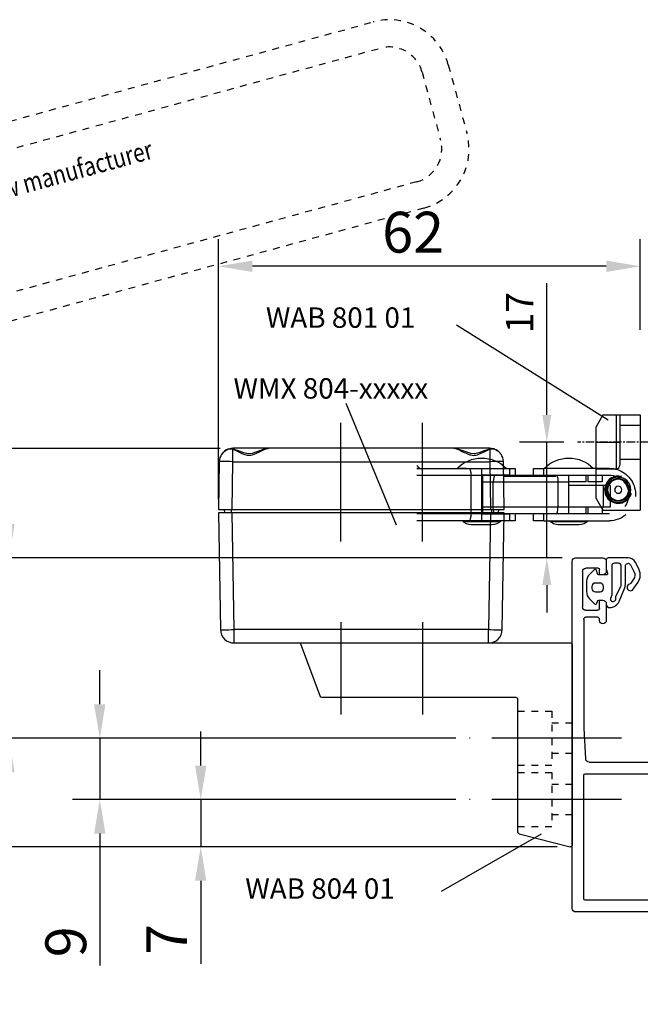
# Model space of a CAD drawing. Units: inches. Extents: x 123903 to 127757, y 193721 to 196996.
# Drawn here: x 127012 to 127103, y 195235 to 195380 of the extents above; entities that cross this region are included whole.
import ezdxf

# ---------------------------------------------------------------- set-up
doc = ezdxf.new("R2010")
doc.units = ezdxf.units.IN
doc.header["$MEASUREMENT"] = 0
for name, pattern in [('CENTER', [2, 1.25, -0.25, 0.25, -0.25]), ('CENTER2', [28.575, 19.05, -3.175, 3.175, -3.175]), ('HIDDEN', [9.525, 6.35, -3.175]), ('STIP1', [2, 1, -1])]:
    doc.linetypes.add(name, pattern=pattern)
for name, color, linetype in [('BOLTS', 142, 'Continuous'), ('CENTER', 7, 'CENTER2'), ('CHAIN', 74, 'Continuous'), ('CHAIN_BRACKET', 30, 'Continuous'), ('HIDDEN', 7, 'HIDDEN'), ('KONTUR', 4, 'Continuous'), ('MITTEL', 8, 'Continuous'), ('MOTOR', 150, 'Continuous'), ('MOTOR_BRACKET', 30, 'Continuous')]:
    doc.layers.add(name, color=color, linetype=linetype)
doc.styles.add('ROMANS', font='romans.shx', dxfattribs={"width": 0.8})
doc.dimstyles.new('1. WINDOWMASTER', dxfattribs={"dimscale": 2, "dimtxt": 3, "dimasz": 2.5, "dimexe": 2, "dimexo": 1, "dimgap": 1, "dimtad": 1, "dimdec": 1, "dimrnd": 0.5, "dimdsep": 46, "dimtxsty": 'ROMANS', "dimcen": 1, "dimclrd": 252, "dimclre": 252, "dimclrt": 7, "dimadec": 0, "dimazin": 0, "dimtfac": 1, "dimtdec": 1, "dimtmove": 0, "dimatfit": 0, "dimfxl": 1, "dimtolj": 1, "dimtzin": 0, "dimarcsym": 0})

# ---------------------------------------------------------------- blocks, each defined once
blk = doc.blocks.new('A$C10421FB5')
at = {"color": 1, "linetype": 'STIP1'}
for p, q in [((16.78, 88.68), (157, 26.64)), ((15.16, 85.02), (155.38, 22.99)), ((147.15, 4.38), (6.93, 66.41)), ((145.53, 0.72), (5.31, 62.76)), ((157.93, 16.39), (153.74, 6.93)), ((161.59, 14.77), (157.4, 5.31))]:
    blk.add_line(p, q, dxfattribs=at)
for centre, radius, start, end in [((153.36, 18.41), 9, 336.1346, 66.1346), ((153.36, 18.41), 5, 336.1346, 66.1346), ((149.17, 8.95), 5, 246.1346, 336.1346), ((149.17, 8.95), 9, 246.1346, 336.1346)]:
    blk.add_arc(centre, radius, start, end, dxfattribs=at)
at = {"color": 1, "style": 'ROMANS', "width": 0.8}
blk.add_text('UK:     This is only a suggestion and needs to be tested by the window manufacturer', height=2.8, rotation=336.1346, dxfattribs=at).set_placement((11.67, 79.1))
blk = doc.blocks.new('*D570')
at = {"color": 252, "lineweight": -2, "transparency": 16777216}
for p, q in [((127040.72, 195309.49), (127040.72, 195347.72)), ((127102.72, 195334.39), (127102.72, 195347.72)), ((127097.72, 195343.72), (127045.72, 195343.72))]:
    blk.add_line(p, q, dxfattribs=at)
at = {"color": 252, "transparency": 16777216}
for points in [[(127045.72, 195344.55), (127045.72, 195342.88), (127040.72, 195343.72)], [(127097.72, 195344.55), (127097.72, 195342.88), (127102.72, 195343.72)]]:
    blk.add_solid(points, dxfattribs=at)
at = {"layer": 'DEFPOINTS', "color": 0, "transparency": 16777216}
for p in [(127040.72, 195343.72), (127102.72, 195332.39), (127040.72, 195307.49)]:
    blk.add_point(p, dxfattribs=at)
at = {"color": 7, "transparency": 16777216, "insert": (127069.33, 195348.72), "char_height": 6, "attachment_point": 5, "style": 'ROMANS'}
blk.add_mtext('\\A1;62', dxfattribs=at)
blk = doc.blocks.new('*D571')
at = {"color": 252, "lineweight": -2, "transparency": 16777216}
for p, q in [((127040.96, 195316.96), (126997.69, 195316.96)), ((127001.69, 195263.46), (127001.69, 195311.96)), ((127090.48, 195258.46), (126997.69, 195258.46))]:
    blk.add_line(p, q, dxfattribs=at)
at = {"color": 252, "transparency": 16777216}
for points in [[(127000.85, 195311.96), (127002.52, 195311.96), (127001.69, 195316.96)], [(127000.85, 195263.46), (127002.52, 195263.46), (127001.69, 195258.46)]]:
    blk.add_solid(points, dxfattribs=at)
at = {"layer": 'DEFPOINTS', "color": 0, "transparency": 16777216}
for p in [(127001.69, 195316.96), (127042.96, 195316.96), (127092.48, 195258.46)]:
    blk.add_point(p, dxfattribs=at)
at = {"color": 7, "transparency": 16777216, "insert": (126996.69, 195292.57), "char_height": 6, "attachment_point": 5, "rotation": 90, "style": 'ROMANS'}
blk.add_mtext('\\A1;58.5', dxfattribs=at)
blk = doc.blocks.new('*D572')
at = {"color": 252, "lineweight": -2, "transparency": 16777216}
for p, q in [((127088.98, 195321.89), (127088.98, 195341.26)), ((127091.48, 195317.89), (127084.98, 195317.89)), ((127088.98, 195300.89), (127088.98, 195317.89)), ((127091.22, 195300.89), (127084.98, 195300.89)), ((127088.98, 195296.89), (127088.98, 195292.89))]:
    blk.add_line(p, q, dxfattribs=at)
at = {"color": 252, "transparency": 16777216}
for points in [[(127088.32, 195321.89), (127089.65, 195321.89), (127088.98, 195317.89)], [(127088.32, 195296.89), (127089.65, 195296.89), (127088.98, 195300.89)]]:
    blk.add_solid(points, dxfattribs=at)
at = {"layer": 'DEFPOINTS', "color": 0, "transparency": 16777216}
for p in [(127093.48, 195317.89), (127088.98, 195300.89), (127093.22, 195300.89)]:
    blk.add_point(p, dxfattribs=at)
at = {"color": 7, "transparency": 16777216, "insert": (127084.98, 195336.9), "char_height": 4, "attachment_point": 5, "rotation": 90, "style": 'ROMANS'}
blk.add_mtext('\\A1;17', dxfattribs=at)
blk = doc.blocks.new('*D573')
at = {"color": 252, "lineweight": -2, "transparency": 16777216}
for p, q in [((127009.93, 195305.89), (127009.93, 195310.89)), ((127091.22, 195300.89), (127005.93, 195300.89)), ((127009.93, 195300.89), (127009.93, 195274.39)), ((127075.61, 195274.39), (127005.93, 195274.39)), ((127009.93, 195269.39), (127009.93, 195235.33))]:
    blk.add_line(p, q, dxfattribs=at)
at = {"color": 252, "transparency": 16777216}
for points in [[(127009.1, 195305.89), (127010.76, 195305.89), (127009.93, 195300.89)], [(127009.1, 195269.39), (127010.76, 195269.39), (127009.93, 195274.39)]]:
    blk.add_solid(points, dxfattribs=at)
at = {"layer": 'DEFPOINTS', "color": 0, "transparency": 16777216}
for p in [(127093.22, 195300.89), (127009.93, 195274.39), (127077.61, 195274.39)]:
    blk.add_point(p, dxfattribs=at)
at = {"color": 7, "transparency": 16777216, "insert": (127004.93, 195244.64), "char_height": 6, "attachment_point": 5, "rotation": 90, "style": 'ROMANS'}
blk.add_mtext('\\A1;26.5', dxfattribs=at)
blk = doc.blocks.new('*D574')
at = {"color": 252, "lineweight": -2, "transparency": 16777216}
for p, q in [((127023.29, 195279.39), (127023.29, 195284.39)), ((127075.61, 195274.39), (127019.29, 195274.39)), ((127023.29, 195274.39), (127023.29, 195265.39)), ((127075.61, 195265.39), (127019.29, 195265.39)), ((127023.29, 195260.39), (127023.29, 195241.02))]:
    blk.add_line(p, q, dxfattribs=at)
at = {"color": 252, "transparency": 16777216}
for points in [[(127022.45, 195279.39), (127024.12, 195279.39), (127023.29, 195274.39)], [(127022.45, 195260.39), (127024.12, 195260.39), (127023.29, 195265.39)]]:
    blk.add_solid(points, dxfattribs=at)
at = {"layer": 'DEFPOINTS', "color": 0, "transparency": 16777216}
for p in [(127077.61, 195274.39), (127023.29, 195265.39), (127077.61, 195265.39)]:
    blk.add_point(p, dxfattribs=at)
at = {"color": 7, "transparency": 16777216, "insert": (127018.29, 195244.5), "char_height": 6, "attachment_point": 5, "rotation": 90, "style": 'ROMANS'}
blk.add_mtext('\\A1;9', dxfattribs=at)
blk = doc.blocks.new('*D575')
at = {"color": 252, "lineweight": -2, "transparency": 16777216}
for p, q in [((127038.12, 195270.39), (127038.12, 195275.39)), ((127075.61, 195265.39), (127034.12, 195265.39)), ((127038.12, 195265.39), (127038.12, 195258.46)), ((127090.48, 195258.46), (127034.12, 195258.46)), ((127038.12, 195253.46), (127038.12, 195241.26))]:
    blk.add_line(p, q, dxfattribs=at)
at = {"color": 252, "transparency": 16777216}
for points in [[(127037.28, 195270.39), (127038.95, 195270.39), (127038.12, 195265.39)], [(127037.28, 195253.46), (127038.95, 195253.46), (127038.12, 195258.46)]]:
    blk.add_solid(points, dxfattribs=at)
at = {"layer": 'DEFPOINTS', "color": 0, "transparency": 16777216}
for p in [(127077.61, 195265.39), (127038.12, 195258.46), (127092.48, 195258.46)]:
    blk.add_point(p, dxfattribs=at)
at = {"color": 7, "transparency": 16777216, "insert": (127033.12, 195244.86), "char_height": 6, "attachment_point": 5, "rotation": 90, "style": 'ROMANS'}
blk.add_mtext('\\A1;7', dxfattribs=at)
blk = doc.blocks.new('BOLT RIGHT')
at = {"layer": 'BOLTS'}
for radius in [1.8, 1.6, 1.5, 0.5]:
    blk.add_circle((0, 0), radius, dxfattribs=at)
blk = doc.blocks.new('CHAIN BRACKET LEFT')
at = {"color": 1, "linetype": 'CENTER'}
blk.add_line((-6.49, -7), (5.99, -7), dxfattribs=at)
at = {"color": 7, "linetype": 'Continuous'}
blk.add_arc((0, 0), 2, 255, 165, dxfattribs=at)
at = {"layer": 'CHAIN_BRACKET'}
for p, q in [((-3.25, -11), (-3.25, 3)), ((2.25, 3), (-3.25, 3)), ((3.25, 1.27), (2.25, 3)), ((3.25, 1.27), (3.25, -3.1)), ((-0.25, -11), (-0.25, -3.6)), ((3.25, -3.1), (0.25, -3.1)), ((0.25, -3.1), (0.25, -7)), ((3.25, -3.1), (3.25, -7)), ((-0.25, -4.5), (-3.25, -4.5)), ((-0.25, -4.5), (-3.25, -4.5)), ((-3.25, -4.5), (-3.25, -4.5)), ((-3.25, -4.5), (-3.25, -4.5)), ((-3.25, -4.5), (-3.25, -4.5)), ((-3.25, -4.5), (-3.25, -4.5)), ((-3.25, -4.5), (-3.25, -4.5)), ((-3.25, -4.5), (-3.25, -4.5)), ((0.25, -7), (-0.25, -7)), ((0.25, -7), (0.25, -11)), ((3.25, -7), (0.25, -7)), ((3.25, -7), (3.25, -9.27)), ((-0.25, -9.5), (-3.25, -9.5)), ((-0.25, -9.5), (-3.25, -9.5)), ((-3.25, -9.5), (-3.25, -9.5)), ((-3.25, -9.5), (-3.25, -9.5)), ((2.25, -11), (3.25, -9.27)), ((-0.25, -11), (-3.25, -11)), ((0.25, -11), (-0.25, -11)), ((2.25, -11), (0.25, -11))]:
    blk.add_line(p, q, dxfattribs=at)
blk.add_arc((0.25, -3.6), 0.5, 90, 180, dxfattribs=at)
at = {"layer": 'BOLTS', "linetype": 'Continuous', "xscale": -1.033333333333303, "yscale": 1.033333333333303, "zscale": 1.033333333333333, "rotation": 180}
blk.add_blockref('BOLT RIGHT', (0, 0), dxfattribs=at)
blk = doc.blocks.new('WAB 804 01 Left')
at = {"color": 1}
for p, q in [((78836.11, 23824.2), (78836.11, 23810.67)), ((78848.11, 23824.2), (78848.11, 23810.67))]:
    blk.add_line(p, q, dxfattribs=at)
at = {"layer": 'CENTER', "color": 1}
for p, q in [((78806.87, 23807.16), (78829.21, 23807.16)), ((78806.87, 23798.16), (78829.21, 23798.16))]:
    blk.add_line(p, q, dxfattribs=at)
at = {"layer": 'MITTEL', "color": 9, "linetype": 'STIP1'}
for p, q in [((78822.11, 23811.16), (78817.11, 23811.16)), ((78817.11, 23811.16), (78817.11, 23803.16)), ((78817.11, 23809.41), (78814.11, 23809.41)), ((78814.11, 23804.91), (78817.11, 23804.91)), ((78817.11, 23803.16), (78822.11, 23803.16)), ((78822.11, 23802.16), (78817.11, 23802.16)), ((78817.11, 23802.16), (78817.11, 23794.16)), ((78817.11, 23800.41), (78814.11, 23800.41)), ((78814.11, 23795.91), (78817.11, 23795.91)), ((78817.11, 23794.16), (78822.11, 23794.16))]:
    blk.add_line(p, q, dxfattribs=at)
at = {"layer": 'MOTOR_BRACKET'}
for p, q in [((78854.11, 23821.16), (78814.36, 23821.16)), ((78854.11, 23821.16), (78851.17, 23813.32)), ((78814.11, 23820.91), (78814.11, 23791.48)), ((78814.11, 23814.16), (78814.11, 23791.48)), ((78822.11, 23793.36), (78822.11, 23812.91)), ((78822.36, 23813.16), (78850.93, 23813.16)), ((78846.11, 23813.16), (78850.11, 23813.16)), ((78850.11, 23813.16), (78850.11, 23813.16)), ((78821.92, 23793.11), (78814.42, 23791.24))]:
    blk.add_line(p, q, dxfattribs=at)
for centre, start, end in [((78814.36, 23820.91), 90, 180), ((78822.36, 23812.91), 90, 180), ((78850.93, 23813.41), 270, 339.444), ((78821.86, 23793.36), 284.0362, 0), ((78814.36, 23791.48), 180, 284.0362)]:
    blk.add_arc(centre, 0.25, start, end, dxfattribs=at)
blk = doc.blocks.new('MOTOR RIGHT 04_804 INT BRACKET')
at = {"layer": 'CENTER', "color": 1}
for p, q in [((0, -13.71), (0, 3.75)), ((12, -13.71), (12, 3.75))]:
    blk.add_line(p, q, dxfattribs=at)
at = {"layer": 'MOTOR'}
for p, q in [((-9.75, 0), (-15.88, 0)), ((16.61, 0), (-10.61, 0)), ((-9.75, 0), (-10.61, 0)), ((15.81, 0), (7.52, 0)), ((15.85, 0), (7.52, 0)), ((16.61, 0), (15.75, 0)), ((15.81, 0), (15.75, 0)), ((21.88, 0), (16.39, 0)), ((16.48, 0), (16.4, 0)), ((-15.88, -1.97), (-15.88, -0.12)), ((21.88, -0.12), (21.88, -1.97)), ((-17.88, -1.97), (-18, -9)), ((-16, -9), (-15.88, -1.97)), ((-15.88, -1.97), (21.88, -1.97)), ((21.88, -1.97), (22, -9)), ((24, -9), (23.88, -1.97)), ((-18, -9), (-16, -9)), ((-16, -9.5), (-18, -9.5)), ((-18, -9.5), (-17.7, -26.63)), ((-17.15, -9), (-17.13, -9.5)), ((-16.15, -9), (-16.15, -9.5)), ((-16, -9), (22, -9)), ((22, -9.5), (-16, -9.5)), ((-15.7, -26.63), (-16, -9.5)), ((22, -9.5), (21.7, -26.63)), ((22, -9), (24, -9)), ((24, -9.5), (22, -9.5)), ((22.15, -9), (22.15, -9.5)), ((23.15, -9), (23.13, -9.5)), ((23.7, -26.63), (24, -9.5)), ((-15.7, -28.6), (-15.7, -26.63)), ((21.7, -26.63), (-15.7, -26.63)), ((21.7, -28.6), (21.7, -26.63)), ((-15.7, -28.6), (21.7, -28.6))]:
    blk.add_line(p, q, dxfattribs=at)
for points in [[(-15.88, 0), (-16.58, -0.13), (-17.3, -0.6), (-17.58, -0.95), (-17.62, -1.02), (-17.62, -1.02)], [(-15.88, -0.12), (-15.44, -0.32), (-14.93, -0.57), (-14.54, -0.76), (-14.11, -0.93), (-13.79, -1.01), (-13.24, -1.02), (-13.01, -0.97), (-12.48, -0.77), (-11.98, -0.53), (-11.49, -0.28), (-11.03, -0.09), (-10.99, -0.07), (-10.61, 0)], [(-15.88, 0), (-15.82, -0.01), (-15.76, -0.03), (-15.71, -0.08), (-15.66, -0.13), (-15.64, -0.17)], [(16.61, 0), (16.73, -0.01), (16.85, -0.03), (16.99, -0.07), (17.15, -0.13), (17.36, -0.22), (17.6, -0.33), (17.84, -0.46), (18.11, -0.6), (18.31, -0.69), (18.51, -0.79), (18.71, -0.87), (18.94, -0.95), (19.11, -0.99), (19.28, -1.02), (19.47, -1.04), (19.65, -1.03), (19.84, -1), (20.07, -0.95), (20.35, -0.84), (20.63, -0.72), (20.88, -0.6), (21.15, -0.46), (21.34, -0.36), (21.53, -0.27), (21.7, -0.19), (21.88, -0.12)], [(21.73, -0.06), (21.76, -0.03), (21.82, -0.01), (21.88, 0)], [(23.62, -1.01), (23.62, -1.02), (23.59, -0.97), (23.23, -0.53), (22.46, -0.09), (22.41, -0.07), (21.88, 0)], [(-16.56, -0.12), (-16.35, -0.07), (-16.11, -0.07), (-15.88, -0.12)], [(-15.61, -0.16), (-15.23, -0.28), (-14.32, -0.62), (-13.63, -0.77), (-12.99, -0.71), (-12.31, -0.49), (-11.39, -0.15), (-10.75, -0.01), (-10.61, -0.02)], [(16.61, -0.01), (16.73, -0.01), (17.3, -0.12), (18.08, -0.4), (19.05, -0.72), (19.66, -0.77), (20.3, -0.63), (21.09, -0.33), (21.73, -0.13)], [(21.88, -0.12), (21.81, -0.1), (21.74, -0.11), (21.73, -0.11)], [(21.88, -0.12), (22.12, -0.07), (22.36, -0.07), (22.56, -0.12)], [(-15.88, -1.97), (-16.27, -1.96), (-16.64, -1.95), (-16.99, -1.95), (-17.29, -1.95), (-17.54, -1.95), (-17.72, -1.95), (-17.84, -1.96), (-17.88, -1.97)], [(23.88, -1.97), (23.84, -1.96), (23.72, -1.95), (23.54, -1.95), (23.29, -1.95), (22.99, -1.95), (22.64, -1.95), (22.27, -1.96), (21.88, -1.97)], [(-17.7, -26.63), (-17.66, -26.64), (-17.55, -26.65), (-17.36, -26.65), (-17.11, -26.65), (-16.81, -26.65), (-16.47, -26.65), (-16.09, -26.64), (-15.7, -26.63)], [(21.7, -26.63), (22.09, -26.64), (22.47, -26.65), (22.81, -26.65), (23.11, -26.65), (23.36, -26.65), (23.55, -26.65), (23.66, -26.64), (23.7, -26.63)]]:
    blk.add_lwpolyline(points, dxfattribs=at)
for centre, start, end in [((-15.88, -2), 109.8442, 179), ((21.88, -2), 1, 70.1558), ((-15.7, -26.6), 181, 270), ((21.7, -26.6), 270, 359)]:
    blk.add_arc(centre, 2, start, end, dxfattribs=at)
blk = doc.blocks.new('CHAIN LEFT 10MM 01')
at = {"layer": 'CHAIN'}
for p, q in [((3.25, 3.85), (10.95, 3.85)), ((12.45, 3.85), (10.95, 3.85)), ((10.95, 2.85), (10.95, 3.85)), ((12.45, 2.85), (12.45, 3.85)), ((15.95, 3.85), (15.15, 3.85)), ((15.15, 3.85), (15.15, 2.85)), ((20.05, 3.85), (15.95, 3.85)), ((15.95, 3.85), (15.95, 2.85)), ((20.05, 2.85), (20.05, 3.85)), ((21.92, 3.85), (20.05, 3.85)), ((21.67, 3.23), (21.65, 2.85)), ((21.73, 3.56), (21.67, 3.23)), ((21.82, 3.77), (21.73, 3.56)), ((21.92, 3.85), (21.82, 3.77)), ((29.6, 3.85), (21.92, 3.85)), ((22.33, 3.85), (23.67, 3.85)), ((29.13, 3.85), (29.5, 4.19)), ((29.13, 3.85), (29.6, 3.85)), ((29.5, 4.19), (29.6, 4.27)), ((10.95, 2.85), (3.25, 2.85)), ((3.25, 1.85), (4.44, 1.85)), ((4.44, 2.85), (4.44, 1.85)), ((4.75, 2.85), (4.75, 1.85)), ((4.75, 1.85), (7.25, 1.85)), ((7.25, 1.85), (7.25, 2.85)), ((7.25, -1.85), (7.25, 1.85)), ((8.85, 1.85), (7.25, 1.85)), ((8.87, 2.23), (8.85, 1.85)), ((18.35, 1.85), (8.85, 1.85)), ((8.85, 1.85), (8.85, -1.85)), ((8.93, 2.56), (8.87, 2.23)), ((9.02, 2.77), (8.93, 2.56)), ((9.12, 2.85), (9.02, 2.77)), ((18.08, 2.85), (9.12, 2.85)), ((12.45, 2.85), (10.95, 2.85)), ((15.95, 2.85), (20.05, 2.85)), ((19.95, 2.85), (18.08, 2.85)), ((18.08, 2.85), (18.18, 2.77)), ((18.18, 2.77), (18.27, 2.56)), ((18.27, 2.56), (18.33, 2.23)), ((18.33, 2.23), (18.35, 1.85)), ((19.95, 1.85), (18.35, 1.85)), ((18.35, -1.85), (18.35, 1.85)), ((19.95, 2.85), (19.95, 1.85)), ((19.95, 1.85), (19.95, -1.85)), ((21.65, 2.85), (20.05, 2.85)), ((20.05, -2.85), (20.05, 2.85)), ((29.6, 2.85), (21.65, 2.85)), ((21.65, 2.85), (21.65, -2.85)), ((3.2, 1.35), (7.17, 1.35)), ((7.2, 0), (7.2, 0)), ((20, 0), (20, 0)), ((20, 0), (20, 0)), ((2.34, -2.85), (10.95, -2.85)), ((2.91, -1.85), (7.17, -1.85)), ((4.44, -1.85), (4.44, -2.85)), ((4.75, -1.85), (4.75, -2.85)), ((7.25, -1.85), (8.85, -1.85)), ((7.25, -2.85), (7.25, -1.85)), ((8.85, -1.85), (18.35, -1.85)), ((8.87, -2.23), (8.85, -1.85)), ((8.93, -2.56), (8.87, -2.23)), ((9.02, -2.77), (8.93, -2.56)), ((9.12, -2.85), (9.02, -2.77)), ((9.12, -2.85), (18.08, -2.85)), ((10.95, -2.85), (12.45, -2.85)), ((10.95, -3.85), (10.95, -2.85)), ((12.45, -3.85), (12.45, -2.85)), ((15.15, -2.85), (15.15, -3.85)), ((20.05, -2.85), (15.95, -2.85)), ((15.95, -2.85), (15.95, -3.85)), ((18.08, -2.85), (18.18, -2.77)), ((18.08, -2.85), (19.95, -2.85)), ((18.18, -2.77), (18.27, -2.56)), ((18.27, -2.56), (18.33, -2.23)), ((18.33, -2.23), (18.35, -1.85)), ((18.35, -1.85), (19.95, -1.85)), ((19.95, -1.85), (19.95, -2.85)), ((20.05, -2.85), (21.65, -2.85)), ((20.05, -3.85), (20.05, -2.85)), ((21.65, -2.85), (29.6, -2.85)), ((21.65, -2.85), (21.67, -3.23)), ((10.95, -3.85), (1.3, -3.85)), ((10, -3.95), (4.5, -3.95)), ((10.95, -3.85), (12.45, -3.85)), ((15.15, -3.85), (15.95, -3.85)), ((15.95, -3.85), (20.05, -3.85)), ((22.8, -3.95), (17.3, -3.95)), ((20.05, -3.85), (21.92, -3.85)), ((21.67, -3.23), (21.73, -3.56)), ((21.73, -3.56), (21.82, -3.77)), ((21.82, -3.77), (21.92, -3.85)), ((21.92, -3.85), (29.6, -3.85)), ((22.8, -3.95), (22.31, -3.95)), ((22.8, -3.85), (22.33, -3.85)), ((5.75, -4.45), (8.75, -4.45)), ((18.55, -4.45), (21.55, -4.45))]:
    blk.add_line(p, q, dxfattribs=at)
for centre, radius, start, end in [((7.25, 0.22), 5.13, 90, 134.9589), ((7.25, 0.22), 5.13, 45.0411, 90), ((20.05, 0.22), 5.13, 90, 134.9589), ((20.05, 0.22), 5.13, 45.0411, 90), ((1.3, 0), 3.85, 231.1893, 270), ((5.75, -2.64), 1.81, 221.9873, 270), ((8.75, -2.64), 1.81, 270, 318.0127), ((18.55, -2.64), 1.81, 221.9873, 270), ((21.55, -2.64), 1.81, 270, 318.0127)]:
    blk.add_arc(centre, radius, start, end, dxfattribs=at)
at = {"layer": 'HIDDEN'}
for p, q in [((1.3, 3.85), (3.25, 3.85)), ((3.25, 2.85), (1.3, 2.85)), ((2.35, 2.85), (2.35, 2.83)), ((2.35, 2.83), (2.35, 1.85)), ((2.35, 1.85), (3.25, 1.85)), ((1.19, 1.35), (2.17, 1.35)), ((1.19, 1.35), (1.19, -1.85)), ((2.17, -1.85), (2.17, 1.35)), ((2.17, 1.35), (3.2, 1.35)), ((1.19, -1.85), (2.17, -1.85)), ((1.3, -2.85), (2.34, -2.85)), ((2.17, -1.85), (2.91, -1.85)), ((2.35, -1.85), (2.35, -2.85))]:
    blk.add_line(p, q, dxfattribs=at)
for radius, end in [(3.85, 231.1893), (2.85, 270)]:
    blk.add_arc((1.3, 0), radius, 90, end, dxfattribs=at)

msp = doc.modelspace()

# ---------------------------------------------------------------- linework, layer by layer
for p, q in [((127075.73, 195335.13), (127097.99, 195321.15)), ((127059.43, 195323.6), (127066.84, 195305.73)), ((127073.49, 195251.93), (127088.18, 195260.35))]:
    msp.add_line(p, q)
at = {"layer": 'CHAIN'}
msp.add_line((127090.3, 195312.84), (127082.63, 195312.84), dxfattribs=at)
at = {"layer": 'KONTUR', "color": 7, "extrusion": (-2.71926e-32, 1.22465e-16, -1)}
for p, q in [((127092.72, 195249.39), (127092.72, 195300.39)), ((127093.22, 195300.89), (127097.22, 195300.89)), ((127097.72, 195300.39), (127097.72, 195298.89)), ((127096.52, 195299.39), (127094.72, 195299.39)), ((127096.72, 195298.39), (127096.72, 195299.19)), ((127094.22, 195298.89), (127094.22, 195293.69)), ((127097.22, 195298.39), (127096.72, 195298.39)), ((127096.72, 195293.49), (127096.72, 195294.69)), ((127096.72, 195294.69), (127097.22, 195294.69)), ((127094.72, 195293.19), (127096.42, 195293.19)), ((127097.72, 195294.19), (127097.72, 195291.69)), ((127094.42, 195291.89), (127094.42, 195275.89)), ((127096.42, 195292.19), (127094.72, 195292.19)), ((127096.72, 195291.69), (127096.72, 195291.89)), ((127094.42, 195275.89), (127094.69, 195271.36)), ((127095.19, 195270.89), (127108.92, 195270.89)), ((127094.42, 195250.8), (127094.42, 195268.99)), ((127094.62, 195269.19), (127109.32, 195269.19)), ((127109.02, 195250.6), (127094.62, 195250.6)), ((127112.65, 195248.89), (127093.24, 195248.89))]:
    msp.add_line(p, q, dxfattribs=at)
at = {"layer": 'KONTUR', "color": 7}
msp.add_lwpolyline([(127102.53, 195299.16), (127102, 195300.23, 0.276292), (127100.92, 195300.89), (127098.02, 195300.89, 0.414213), (127097.72, 195300.59), (127097.72, 195299.21, 0.087489), (127097.73, 195299.15), (127097.91, 195298.66, -0.520567), (127097.72, 195298.39), (127096.62, 195298.39, -0.339454), (127096.43, 195298.54), (127096.29, 195299.05, 0.57735), (127095.96, 195299.14), (127095.26, 195298.44, 0.218057), (127094.82, 195297.49), (127094.82, 195295.96, 0.198912), (127095.26, 195294.9), (127096.01, 195294.15, 0.57735), (127096.35, 195294.24), (127096.43, 195294.55, -0.339454), (127096.62, 195294.69), (127097.22, 195294.69, -0.414214), (127097.72, 195294.19), (127097.72, 195294.08, 0.414214), (127098.22, 195293.58, 0.292449), (127099.6, 195294.5), (127100.4, 195296.38, 0.100695), (127100.52, 195296.97), (127100.52, 195299.69, -0.791405), (127101.28, 195299.87), (127101.82, 195298.8, -0.273618), (127101.74, 195297.78), (127101.32, 195297.17, -0.182669), (127101.15, 195297.05, 1.446991), (127101.68, 195296.28), (127102.4, 195297.33, 0.27398), (127102.53, 195299.16)], format="xyb", dxfattribs=at)
for points in [[(127098.42, 195295.15, 1.608108), (127099.11, 195294.95, -0.158474), (127099.14, 195295.2), (127099.88, 195296.72, 0.113936), (127099.92, 195296.89), (127099.92, 195299.69, 0.414214), (127099.52, 195300.09), (127098.92, 195300.09, 0.414213), (127098.52, 195299.69), (127098.52, 195295.42, -0.1875)], [(127096.12, 195297.19, 0.414214), (127095.62, 195296.69), (127095.62, 195296.39, 0.414214), (127096.12, 195295.89), (127096.82, 195295.89, 0.414214), (127097.32, 195296.39), (127097.32, 195296.69, 0.414214), (127096.82, 195297.19)]]:
    msp.add_lwpolyline(points, format="xyb", close=True, dxfattribs=at)
at = {"layer": 'KONTUR', "color": 7, "extrusion": (-2.71926e-32, 1.22465e-16, -1)}
for centre, radius, start, end in [((-127093.22, 195300.39), 0.5, 0, 90), ((-127097.22, 195300.39), 0.5, 90, 180), ((-127094.72, 195298.89), 0.5, 0, 90), ((-127096.52, 195299.19), 0.2, 90, 180), ((-127097.22, 195298.89), 0.5, 180, 270), ((-127097.22, 195294.19), 0.5, 90, 180), ((-127094.72, 195293.69), 0.5, 270, 0), ((-127096.42, 195293.49), 0.3, 180, 270), ((-127094.72, 195291.89), 0.3, 0, 90), ((-127096.42, 195291.89), 0.3, 90, 180), ((-127097.22, 195291.69), 0.5, 180, 0), ((-127095.19, 195271.39), 0.5, 270, 356.5664), ((-127094.62, 195268.99), 0.2, 0, 90), ((-127094.62, 195250.8), 0.2, 270, 360), ((-127093.22, 195249.39), 0.499, 267.8288, 359.8329)]:
    msp.add_arc(centre, radius, start, end, dxfattribs=at)

# ---------------------------------------------------------------- block references
at = {"color": 7, "rotation": 39.14622680752208}
msp.add_blockref('A$C10421FB5', (126958.51, 195259.83), dxfattribs=at)
msp.add_blockref('MOTOR RIGHT 04_804 INT BRACKET', (127058.72, 195316.99))
at = {"xscale": -1}
for name, p in [('CHAIN LEFT 10MM 01', (127099.47, 195310.19)), ('WAB 804 01 Left', (205906.83, 171467.23))]:
    msp.add_blockref(name, p, dxfattribs=at)
at = {"layer": 'CHAIN_BRACKET', "rotation": 180}
msp.add_blockref('CHAIN BRACKET LEFT', (127099.47, 195310.89), dxfattribs=at)

# ---------------------------------------------------------------- texts
for s, p in [('WAB 801 01', (127047.7, 195334.68)), ('WMX 804-xxxxx', (127042.94, 195324.28)), ('WAB 804 01', (127044.67, 195250.82))]:
    msp.add_text(s, height=3).set_placement(p)

# ---------------------------------------------------------------- dimensions: what is measured, and where the dimension line sits
dim = msp.add_linear_dim(base=(127040.72, 195343.72), p1=(127102.72, 195332.39), p2=(127040.72, 195307.49), dimstyle='1. WINDOWMASTER')
dim.commit()
dim.dimension.update_dxf_attribs({"geometry": '*D570', "text_midpoint": (127069.33, 195343.72), "dimtype": 160})
dim = msp.add_linear_dim(base=(127088.98, 195300.89), p1=(127093.48, 195317.89), p2=(127093.22, 195300.89), angle=90, dimstyle='1. WINDOWMASTER', override={"dimtxt": 2, "dimasz": 2})
dim.commit()
dim.dimension.update_dxf_attribs({"geometry": '*D572', "text_midpoint": (127088.98, 195336.9), "dimtype": 160})
for base, p1, p2, picture, middle in [((127001.69, 195316.96), (127092.48, 195258.46), (127042.96, 195316.96), '*D571', (127001.69, 195292.57)), ((127009.93, 195274.39), (127093.22, 195300.89), (127077.61, 195274.39), '*D573', (127009.93, 195244.64)), ((127023.29, 195265.39), (127077.61, 195274.39), (127077.61, 195265.39), '*D574', (127023.29, 195244.5))]:
    dim = msp.add_linear_dim(base=base, p1=p1, p2=p2, angle=90, dimstyle='1. WINDOWMASTER')
    dim.commit()
    dim.dimension.update_dxf_attribs({"geometry": picture, "text_midpoint": middle, "dimtype": 160})
dim = msp.add_linear_dim(base=(127038.12, 195258.46), p1=(127077.61, 195265.39), p2=(127092.48, 195258.46), angle=90, dimstyle='1. WINDOWMASTER')
dim.commit()
dim.dimension.update_dxf_attribs({"geometry": '*D575', "text_midpoint": (127033.12, 195244.86)})

doc.saveas('drawing.dxf')
